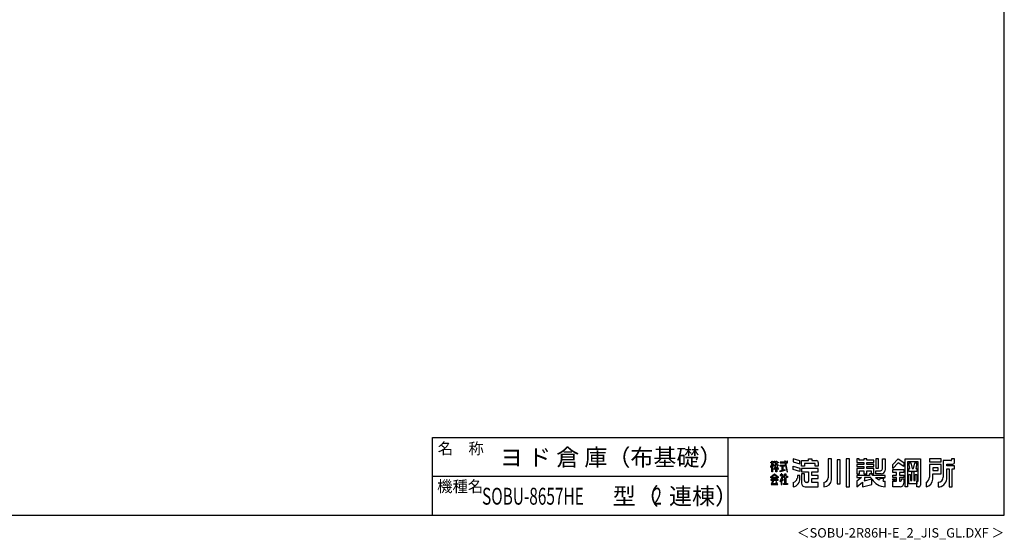
# Model space of a CAD drawing. Extents: x 868 to 32764, y 310 to 22484.
# Drawn here: x 11746 to 32764, y 310 to 11397 of the extents above; entities that cross this region are included whole.
import ezdxf
from ezdxf.enums import TextEntityAlignment as Align

# ---------------------------------------------------------------- set-up
doc = ezdxf.new("R2010")
doc.units = 0
doc.header["$LTSCALE"] = 80
for name, color, linetype in [('FILENAME', 7, 'CONTINUOUS'), ('NAME', 20, 'CONTINUOUS'), ('WAKUMOJI-01', 130, 'CONTINUOUS'), ('WAKUSEN-01', 50, 'CONTINUOUS'), ('WAKUSEN-02', 130, 'CONTINUOUS'), ('YODOROGO', 130, 'CONTINUOUS')]:
    doc.layers.add(name, color=color, linetype=linetype)
doc.styles.add('00', font='ROMANS', dxfattribs={"width": 0.666667, "bigfont": 'BIGFONT'})
doc.styles.add('01', font='ROMANS', dxfattribs={"height": 3, "bigfont": 'BIGFONT'})
doc.styles.add('FILENAME', font='romans', dxfattribs={"height": 200, "bigfont": 'bigfont'})
doc.styles.add('WAKUMOJI', font='SIMPLEX', dxfattribs={"height": 3, "bigfont": 'BIGFONT'})

msp = doc.modelspace()

# ---------------------------------------------------------------- linework, layer by layer
at = {"layer": 'WAKUSEN-01'}
for p, q in [((32764, 828), (32764, 22484)), ((20560, 2484), (32764, 2484)), ((20560, 2484), (32764, 2484)), ((20560, 828), (20560, 2484)), ((868, 828), (32764, 828))]:
    msp.add_line(p, q, dxfattribs=at)
at = {"layer": 'WAKUSEN-02'}
for p, q in [((26868, 828), (26868, 2484)), ((20560, 1656), (26868, 1656)), ((20560, 1656), (26868, 1656))]:
    msp.add_line(p, q, dxfattribs=at)
at = {"layer": 'YODOROGO'}
for p, q in [((27778, 1956), (27802, 1956)), ((27778, 1940), (27778, 1956)), ((27778, 1956), (27802, 1956)), ((27778, 1940), (27778, 1956)), ((27802, 1940), (27778, 1940)), ((27802, 1940), (27778, 1940)), ((27778, 1860), (27802, 1915)), ((27778, 1860), (27802, 1915)), ((27802, 1980), (27818, 1980)), ((27802, 1956), (27802, 1980)), ((27802, 1980), (27818, 1980)), ((27802, 1956), (27802, 1980)), ((27802, 1915), (27802, 1940)), ((27802, 1915), (27802, 1940)), ((27818, 1980), (27818, 1956)), ((27818, 1980), (27818, 1956)), ((27818, 1956), (27850, 1956)), ((27818, 1956), (27850, 1956)), ((27818, 1940), (27818, 1918)), ((27890, 1940), (27818, 1940)), ((27818, 1940), (27818, 1918)), ((27890, 1940), (27818, 1940)), ((27818, 1918), (27842, 1884)), ((27818, 1918), (27842, 1884)), ((27818, 1894), (27818, 1748)), ((27842, 1868), (27818, 1894)), ((27818, 1894), (27818, 1748)), ((27842, 1868), (27818, 1894)), ((27850, 1980), (27866, 1980)), ((27850, 1956), (27850, 1980)), ((27850, 1980), (27866, 1980)), ((27850, 1956), (27850, 1980)), ((27858, 1901), (27890, 1901)), ((27858, 1885), (27858, 1901)), ((27858, 1901), (27890, 1901)), ((27858, 1885), (27858, 1901)), ((27866, 1980), (27866, 1956)), ((27866, 1980), (27866, 1956)), ((27866, 1956), (27890, 1956)), ((27866, 1956), (27890, 1956)), ((27890, 1980), (27906, 1980)), ((27890, 1956), (27890, 1980)), ((27890, 1980), (27906, 1980)), ((27890, 1956), (27890, 1980)), ((27890, 1901), (27890, 1940)), ((27890, 1901), (27890, 1940)), ((27906, 1980), (27906, 1956)), ((27906, 1980), (27906, 1956)), ((27906, 1956), (27938, 1956)), ((27906, 1956), (27938, 1956)), ((27906, 1940), (27906, 1901)), ((27938, 1940), (27906, 1940)), ((27906, 1940), (27906, 1901)), ((27938, 1940), (27906, 1940)), ((27906, 1901), (27938, 1901)), ((27906, 1901), (27938, 1901)), ((27938, 1956), (27938, 1940)), ((27938, 1956), (27938, 1940)), ((27938, 1901), (27938, 1885)), ((27938, 1901), (27938, 1885)), ((27978, 1956), (27978, 1940)), ((28077, 1956), (27978, 1956)), ((27978, 1956), (27978, 1940)), ((28077, 1956), (27978, 1956)), ((27978, 1940), (28080, 1940)), ((27978, 1940), (28080, 1940)), ((27978, 1893), (28078, 1893)), ((27978, 1873), (27978, 1893)), ((27978, 1893), (28078, 1893)), ((27978, 1873), (27978, 1893)), ((28071, 1980), (28077, 1956)), ((28091, 1980), (28071, 1980)), ((28071, 1980), (28077, 1956)), ((28091, 1980), (28071, 1980)), ((28078, 1893), (28078, 1873)), ((28078, 1893), (28078, 1873)), ((28080, 1940), (28130, 1748)), ((28080, 1940), (28130, 1748)), ((28096, 1956), (28091, 1980)), ((28096, 1956), (28091, 1980)), ((28122, 1956), (28096, 1956)), ((28122, 1956), (28096, 1956)), ((28099, 1940), (28138, 1940)), ((28138, 1748), (28099, 1940)), ((28099, 1940), (28138, 1940)), ((28138, 1748), (28099, 1940)), ((28122, 1980), (28122, 1956)), ((28138, 1980), (28122, 1980)), ((28122, 1980), (28122, 1956)), ((28138, 1980), (28122, 1980)), ((28138, 1956), (28138, 1980)), ((28138, 1956), (28138, 1980)), ((28138, 1940), (28138, 1956)), ((28138, 1940), (28138, 1956)), ((28402, 1985), (28258, 2028)), ((28258, 2028), (28258, 1960)), ((28402, 1985), (28258, 2028)), ((28258, 2028), (28258, 1960)), ((28258, 1960), (28402, 1917)), ((28258, 1960), (28402, 1917)), ((28402, 1917), (28402, 1985)), ((28402, 1917), (28402, 1985)), ((28434, 1988), (28586, 1988)), ((28434, 1868), (28434, 1988)), ((28434, 1988), (28586, 1988)), ((28434, 1868), (28434, 1988)), ((28730, 1924), (28498, 1924)), ((28498, 1924), (28498, 1868)), ((28730, 1924), (28498, 1924)), ((28498, 1924), (28498, 1868)), ((28586, 2028), (28658, 2028)), ((28586, 1988), (28586, 2028)), ((28586, 2028), (28658, 2028)), ((28586, 1988), (28586, 2028)), ((28658, 2028), (28658, 1988)), ((28658, 2028), (28658, 1988)), ((28658, 1988), (28754, 1988)), ((28658, 1988), (28754, 1988)), ((28730, 1868), (28730, 1924)), ((28730, 1868), (28730, 1924)), ((28794, 1948), (28794, 1868)), ((28794, 1948), (28794, 1868)), ((29002, 2028), (29002, 1620)), ((29074, 2028), (29002, 2028)), ((29002, 2028), (29002, 1620)), ((29074, 2028), (29002, 2028)), ((29074, 1580), (29074, 2028)), ((29074, 1580), (29074, 2028)), ((29198, 2008), (29198, 1492)), ((29262, 2008), (29198, 2008)), ((29198, 2008), (29198, 1492)), ((29262, 2008), (29198, 2008)), ((29262, 1492), (29262, 2008)), ((29262, 1492), (29262, 2008)), ((29386, 2028), (29386, 1428)), ((29458, 2028), (29386, 2028)), ((29386, 2028), (29386, 1428)), ((29458, 2028), (29386, 2028)), ((29458, 1428), (29458, 2028)), ((29458, 1428), (29458, 2028)), ((29618, 2028), (29618, 1948)), ((29666, 2028), (29618, 2028)), ((29618, 2028), (29618, 1948)), ((29666, 2028), (29618, 2028)), ((29618, 1948), (29766, 1948)), ((29618, 1948), (29766, 1948)), ((29618, 1908), (29618, 1860)), ((29766, 1908), (29618, 1908)), ((29618, 1908), (29618, 1860)), ((29766, 1908), (29618, 1908)), ((29666, 1996), (29666, 2028)), ((29666, 1996), (29666, 2028)), ((29766, 1996), (29666, 1996)), ((29766, 1996), (29666, 1996)), ((29766, 2028), (29766, 1996)), ((29830, 2028), (29766, 2028)), ((29766, 2028), (29766, 1996)), ((29830, 2028), (29766, 2028)), ((29766, 1948), (29766, 1908)), ((29766, 1948), (29766, 1908)), ((29830, 1996), (29830, 2028)), ((29830, 1996), (29830, 2028)), ((29978, 1996), (29830, 1996)), ((29978, 1996), (29830, 1996)), ((29830, 1948), (29978, 1948)), ((29830, 1908), (29830, 1948)), ((29830, 1948), (29978, 1948)), ((29830, 1908), (29830, 1948)), ((29978, 1908), (29830, 1908)), ((29978, 1908), (29830, 1908)), ((29978, 1948), (29978, 1996)), ((29978, 1948), (29978, 1996)), ((29978, 1860), (29978, 1908)), ((29978, 1860), (29978, 1908)), ((30082, 2028), (30022, 2028)), ((30022, 2028), (30022, 1828)), ((30082, 2028), (30022, 2028)), ((30022, 2028), (30022, 1828)), ((30082, 1828), (30082, 2028)), ((30082, 1828), (30082, 2028)), ((30162, 2028), (30218, 2028)), ((30162, 1812), (30162, 2028)), ((30162, 2028), (30218, 2028)), ((30162, 1812), (30162, 2028)), ((30218, 2028), (30218, 1788)), ((30218, 2028), (30218, 1788)), ((30382, 1908), (30498, 2028)), ((30382, 1908), (30498, 2028)), ((30498, 1940), (30382, 1820)), ((30498, 1940), (30382, 1820)), ((30382, 1820), (30382, 1908)), ((30382, 1820), (30382, 1908)), ((30498, 2028), (30618, 1948)), ((30498, 2028), (30618, 1948)), ((30618, 1860), (30498, 1940)), ((30618, 1860), (30498, 1940)), ((30618, 1948), (30618, 1860)), ((30618, 1948), (30618, 1860)), ((30646, 1428), (30646, 2028)), ((30646, 2028), (30974, 2028)), ((30646, 1428), (30646, 2028)), ((30646, 2028), (30974, 2028)), ((30698, 1964), (30698, 1428)), ((30926, 1964), (30698, 1964)), ((30698, 1964), (30698, 1428)), ((30926, 1964), (30698, 1964)), ((30724, 1940), (30772, 1940)), ((30750, 1820), (30724, 1940)), ((30724, 1940), (30772, 1940)), ((30750, 1820), (30724, 1940)), ((30772, 1940), (30798, 1820)), ((30772, 1940), (30798, 1820)), ((30826, 1820), (30852, 1940)), ((30826, 1820), (30852, 1940)), ((30852, 1940), (30900, 1940)), ((30852, 1940), (30900, 1940)), ((30900, 1940), (30874, 1820)), ((30900, 1940), (30874, 1820)), ((30926, 1548), (30926, 1964)), ((30926, 1548), (30926, 1964)), ((30974, 2028), (30974, 1468)), ((30974, 2028), (30974, 1468)), ((31414, 2028), (31166, 2028)), ((31166, 2028), (31166, 1964)), ((31414, 2028), (31166, 2028)), ((31166, 2028), (31166, 1964)), ((31166, 1964), (31414, 1964)), ((31166, 1964), (31414, 1964)), ((31414, 1908), (31166, 1908)), ((31166, 1908), (31166, 1636)), ((31414, 1908), (31166, 1908)), ((31166, 1908), (31166, 1636)), ((31414, 1964), (31414, 2028)), ((31414, 1964), (31414, 2028)), ((31414, 1708), (31414, 1908)), ((31414, 1708), (31414, 1908)), ((31462, 1988), (31462, 1636)), ((31622, 1988), (31462, 1988)), ((31462, 1988), (31462, 1636)), ((31622, 1988), (31462, 1988)), ((31534, 1916), (31662, 1916)), ((31534, 1876), (31534, 1916)), ((31534, 1916), (31662, 1916)), ((31534, 1876), (31534, 1916)), ((31638, 2028), (31638, 2004)), ((31702, 2028), (31638, 2028)), ((31638, 2028), (31638, 2004)), ((31702, 2028), (31638, 2028)), ((31702, 1956), (31702, 2028)), ((31702, 1956), (31702, 2028)), ((27802, 1891), (27778, 1844)), ((27802, 1891), (27778, 1844)), ((27778, 1844), (27778, 1860)), ((27778, 1844), (27778, 1860)), ((27778, 1644), (27858, 1708)), ((27778, 1644), (27858, 1708)), ((27858, 1684), (27778, 1620)), ((27858, 1684), (27778, 1620)), ((27802, 1748), (27802, 1891)), ((27802, 1748), (27802, 1891)), ((27818, 1748), (27802, 1748)), ((27818, 1748), (27802, 1748)), ((27842, 1884), (27842, 1868)), ((27842, 1884), (27842, 1868)), ((27850, 1813), (27890, 1880)), ((27850, 1813), (27890, 1880)), ((27890, 1848), (27850, 1797)), ((27890, 1848), (27850, 1797)), ((27850, 1797), (27850, 1813)), ((27850, 1797), (27850, 1813)), ((27890, 1885), (27858, 1885)), ((27890, 1885), (27858, 1885)), ((27858, 1708), (27938, 1644)), ((27858, 1708), (27938, 1644)), ((27938, 1620), (27858, 1684)), ((27938, 1620), (27858, 1684)), ((27890, 1880), (27890, 1885)), ((27890, 1880), (27890, 1885)), ((27890, 1748), (27890, 1848)), ((27890, 1748), (27890, 1848)), ((27906, 1748), (27890, 1748)), ((27906, 1748), (27890, 1748)), ((27906, 1885), (27906, 1881)), ((27938, 1885), (27906, 1885)), ((27906, 1885), (27906, 1881)), ((27938, 1885), (27906, 1885)), ((27906, 1881), (27938, 1813)), ((27906, 1881), (27938, 1813)), ((27906, 1849), (27906, 1748)), ((27938, 1797), (27906, 1849)), ((27906, 1849), (27906, 1748)), ((27938, 1797), (27906, 1849)), ((27938, 1813), (27938, 1797)), ((27938, 1813), (27938, 1797)), ((28022, 1873), (27978, 1873)), ((28022, 1873), (27978, 1873)), ((27978, 1772), (28022, 1785)), ((27978, 1772), (28022, 1785)), ((28078, 1776), (27978, 1748)), ((28078, 1776), (27978, 1748)), ((27978, 1748), (27978, 1772)), ((27978, 1748), (27978, 1772)), ((27978, 1684), (27978, 1668)), ((28002, 1684), (27978, 1684)), ((27978, 1684), (27978, 1668)), ((28002, 1684), (27978, 1684)), ((28002, 1708), (28002, 1684)), ((28002, 1708), (28002, 1708)), ((28018, 1708), (28002, 1708)), ((28002, 1708), (28002, 1684)), ((28002, 1708), (28002, 1708)), ((28018, 1708), (28002, 1708)), ((28018, 1684), (28018, 1708)), ((28018, 1684), (28018, 1708)), ((28041, 1684), (28018, 1684)), ((28041, 1684), (28018, 1684)), ((28022, 1785), (28022, 1873)), ((28022, 1785), (28022, 1873)), ((28034, 1873), (28034, 1787)), ((28078, 1873), (28034, 1873)), ((28034, 1873), (28034, 1787)), ((28078, 1873), (28034, 1873)), ((28034, 1787), (28078, 1799)), ((28034, 1787), (28078, 1799)), ((28041, 1660), (28041, 1684)), ((28041, 1660), (28041, 1684)), ((28078, 1799), (28078, 1776)), ((28078, 1799), (28078, 1776)), ((28082, 1656), (28082, 1708)), ((28082, 1708), (28098, 1708)), ((28082, 1656), (28082, 1708)), ((28082, 1708), (28098, 1708)), ((28098, 1708), (28098, 1656)), ((28098, 1708), (28098, 1656)), ((28130, 1748), (28138, 1748)), ((28130, 1748), (28138, 1748)), ((28258, 1868), (28402, 1825)), ((28258, 1796), (28258, 1868)), ((28258, 1868), (28402, 1825)), ((28258, 1796), (28258, 1868)), ((28402, 1753), (28258, 1796)), ((28402, 1753), (28258, 1796)), ((28402, 1825), (28402, 1753)), ((28402, 1825), (28402, 1753)), ((28498, 1868), (28434, 1868)), ((28498, 1868), (28434, 1868)), ((28794, 1820), (28434, 1820)), ((28434, 1820), (28434, 1748)), ((28794, 1820), (28434, 1820)), ((28434, 1820), (28434, 1748)), ((28434, 1748), (28586, 1748)), ((28434, 1748), (28586, 1748)), ((28434, 1708), (28434, 1508)), ((28498, 1708), (28434, 1708)), ((28434, 1708), (28434, 1508)), ((28498, 1708), (28434, 1708)), ((28498, 1564), (28498, 1708)), ((28498, 1564), (28498, 1708)), ((28586, 1748), (28586, 1548)), ((28586, 1748), (28586, 1548)), ((28658, 1668), (28658, 1748)), ((28658, 1748), (28794, 1748)), ((28658, 1668), (28658, 1748)), ((28658, 1748), (28794, 1748)), ((28794, 1868), (28730, 1868)), ((28794, 1868), (28730, 1868)), ((28794, 1748), (28794, 1820)), ((28794, 1748), (28794, 1820)), ((29618, 1860), (29766, 1860)), ((29618, 1860), (29766, 1860)), ((29618, 1820), (29618, 1708)), ((29766, 1820), (29618, 1820)), ((29618, 1820), (29618, 1708)), ((29766, 1820), (29618, 1820)), ((29618, 1708), (29674, 1708)), ((29618, 1708), (29674, 1708)), ((29674, 1708), (29674, 1772)), ((29674, 1772), (29766, 1772)), ((29674, 1708), (29674, 1772)), ((29674, 1772), (29766, 1772)), ((29766, 1860), (29766, 1820)), ((29766, 1860), (29766, 1820)), ((29766, 1772), (29766, 1708)), ((29766, 1772), (29766, 1708)), ((29766, 1708), (29830, 1708)), ((29766, 1708), (29830, 1708)), ((29830, 1860), (29978, 1860)), ((29830, 1820), (29830, 1860)), ((29830, 1860), (29978, 1860)), ((29830, 1820), (29830, 1860)), ((29978, 1820), (29830, 1820)), ((29978, 1820), (29830, 1820)), ((29830, 1772), (29922, 1772)), ((29830, 1708), (29830, 1772)), ((29830, 1772), (29922, 1772)), ((29830, 1708), (29830, 1772)), ((29950, 1708), (29886, 1708)), ((29950, 1708), (29886, 1708)), ((29886, 1708), (29886, 1668)), ((29886, 1708), (29886, 1668)), ((29950, 1708), (29886, 1708)), ((29950, 1708), (29886, 1708)), ((29886, 1708), (29886, 1668)), ((29886, 1708), (29886, 1668)), ((29922, 1772), (29922, 1708)), ((29922, 1772), (29922, 1708)), ((29922, 1708), (29978, 1708)), ((29922, 1708), (29978, 1708)), ((29950, 1668), (29950, 1708)), ((29950, 1668), (29950, 1708)), ((29950, 1668), (29950, 1708)), ((29950, 1668), (29950, 1708)), ((29978, 1708), (29978, 1820)), ((29978, 1708), (29978, 1820)), ((30022, 1828), (30082, 1828)), ((30022, 1828), (30082, 1828)), ((30022, 1772), (30122, 1772)), ((30022, 1708), (30022, 1772)), ((30022, 1772), (30122, 1772)), ((30022, 1708), (30022, 1772)), ((30138, 1708), (30022, 1708)), ((30138, 1708), (30022, 1708)), ((30382, 1796), (30618, 1796)), ((30382, 1736), (30382, 1796)), ((30382, 1796), (30618, 1796)), ((30382, 1736), (30382, 1796)), ((30466, 1736), (30382, 1736)), ((30466, 1736), (30382, 1736)), ((30466, 1680), (30466, 1736)), ((30466, 1680), (30466, 1736)), ((30618, 1736), (30530, 1736)), ((30530, 1736), (30530, 1680)), ((30618, 1736), (30530, 1736)), ((30530, 1736), (30530, 1680)), ((30618, 1796), (30618, 1736)), ((30618, 1796), (30618, 1736)), ((30724, 1820), (30750, 1820)), ((30724, 1756), (30724, 1820)), ((30724, 1820), (30750, 1820)), ((30724, 1756), (30724, 1820)), ((30900, 1756), (30724, 1756)), ((30900, 1756), (30724, 1756)), ((30724, 1492), (30724, 1692)), ((30724, 1692), (30764, 1692)), ((30724, 1492), (30724, 1692)), ((30724, 1692), (30764, 1692)), ((30764, 1692), (30764, 1564)), ((30764, 1692), (30764, 1564)), ((30792, 1564), (30792, 1756)), ((30792, 1756), (30832, 1756)), ((30792, 1564), (30792, 1756)), ((30792, 1756), (30832, 1756)), ((30798, 1820), (30826, 1820)), ((30798, 1820), (30826, 1820)), ((30832, 1756), (30832, 1564)), ((30832, 1756), (30832, 1564)), ((30860, 1564), (30860, 1692)), ((30860, 1692), (30900, 1692)), ((30860, 1564), (30860, 1692)), ((30860, 1692), (30900, 1692)), ((30874, 1820), (30900, 1820)), ((30874, 1820), (30900, 1820)), ((30900, 1820), (30900, 1756)), ((30900, 1820), (30900, 1756)), ((30900, 1692), (30900, 1492)), ((30900, 1692), (30900, 1492)), ((31238, 1836), (31238, 1780)), ((31350, 1836), (31238, 1836)), ((31238, 1836), (31238, 1780)), ((31350, 1836), (31238, 1836)), ((31238, 1780), (31350, 1780)), ((31238, 1780), (31350, 1780)), ((31238, 1596), (31238, 1708)), ((31238, 1708), (31414, 1708)), ((31238, 1596), (31238, 1708)), ((31238, 1708), (31414, 1708)), ((31350, 1780), (31350, 1836)), ((31350, 1780), (31350, 1836)), ((31702, 1876), (31534, 1876)), ((31702, 1876), (31534, 1876)), ((31534, 1596), (31534, 1812)), ((31534, 1812), (31590, 1812)), ((31534, 1596), (31534, 1812)), ((31534, 1812), (31590, 1812)), ((31590, 1812), (31590, 1428)), ((31590, 1812), (31590, 1428)), ((31654, 1428), (31654, 1812)), ((31654, 1812), (31702, 1812)), ((31654, 1428), (31654, 1812)), ((31654, 1812), (31702, 1812)), ((31702, 1812), (31702, 1876)), ((31702, 1812), (31702, 1876)), ((27778, 1620), (27778, 1644)), ((27778, 1620), (27778, 1644)), ((27778, 1589), (27778, 1569)), ((27938, 1589), (27778, 1589)), ((27778, 1589), (27778, 1569)), ((27938, 1589), (27778, 1589)), ((27778, 1569), (27825, 1569)), ((27778, 1569), (27825, 1569)), ((27825, 1569), (27786, 1476)), ((27825, 1569), (27786, 1476)), ((27786, 1476), (27930, 1476)), ((27786, 1476), (27930, 1476)), ((27810, 1609), (27810, 1633)), ((27810, 1633), (27906, 1633)), ((27810, 1609), (27810, 1633)), ((27810, 1633), (27906, 1633)), ((27906, 1609), (27810, 1609)), ((27906, 1609), (27810, 1609)), ((27816, 1496), (27845, 1569)), ((27816, 1496), (27845, 1569)), ((27902, 1496), (27816, 1496)), ((27902, 1496), (27816, 1496)), ((27845, 1569), (27938, 1569)), ((27845, 1569), (27938, 1569)), ((27885, 1536), (27902, 1496)), ((27901, 1536), (27885, 1536)), ((27885, 1536), (27902, 1496)), ((27901, 1536), (27885, 1536)), ((27930, 1476), (27901, 1536)), ((27930, 1476), (27901, 1536)), ((27906, 1633), (27906, 1609)), ((27906, 1633), (27906, 1609)), ((27938, 1644), (27938, 1620)), ((27938, 1644), (27938, 1620)), ((27938, 1569), (27938, 1589)), ((27938, 1569), (27938, 1589)), ((28026, 1668), (27978, 1557)), ((27978, 1668), (28026, 1668)), ((28026, 1668), (27978, 1557)), ((27978, 1668), (28026, 1668)), ((27978, 1533), (28002, 1580)), ((27978, 1533), (28002, 1580)), ((27978, 1557), (27978, 1533)), ((27978, 1557), (27978, 1533)), ((28002, 1580), (28002, 1476)), ((28002, 1580), (28002, 1476)), ((28002, 1476), (28018, 1476)), ((28002, 1476), (28018, 1476)), ((28018, 1585), (28042, 1563)), ((28018, 1476), (28018, 1585)), ((28018, 1585), (28042, 1563)), ((28018, 1476), (28018, 1585)), ((28020, 1611), (28041, 1660)), ((28020, 1611), (28041, 1660)), ((28042, 1583), (28020, 1611)), ((28042, 1583), (28020, 1611)), ((28042, 1563), (28042, 1583)), ((28042, 1563), (28042, 1583)), ((28050, 1656), (28082, 1656)), ((28050, 1632), (28050, 1656)), ((28050, 1656), (28082, 1656)), ((28050, 1632), (28050, 1656)), ((28082, 1632), (28050, 1632)), ((28082, 1632), (28050, 1632)), ((28050, 1500), (28082, 1500)), ((28050, 1476), (28050, 1500)), ((28050, 1500), (28082, 1500)), ((28050, 1476), (28050, 1500)), ((28138, 1476), (28050, 1476)), ((28138, 1476), (28050, 1476)), ((28082, 1500), (28082, 1632)), ((28082, 1500), (28082, 1632)), ((28098, 1656), (28138, 1656)), ((28098, 1656), (28138, 1656)), ((28098, 1632), (28098, 1500)), ((28138, 1632), (28098, 1632)), ((28098, 1632), (28098, 1500)), ((28138, 1632), (28098, 1632)), ((28098, 1500), (28138, 1500)), ((28098, 1500), (28138, 1500)), ((28138, 1656), (28138, 1632)), ((28138, 1656), (28138, 1632)), ((28138, 1500), (28138, 1476)), ((28138, 1500), (28138, 1476)), ((28258, 1524), (28258, 1428)), ((28258, 1524), (28258, 1428)), ((28402, 1668), (28346, 1668)), ((28346, 1668), (28346, 1612)), ((28402, 1668), (28346, 1668)), ((28346, 1668), (28346, 1612)), ((28402, 1612), (28402, 1668)), ((28402, 1612), (28402, 1668)), ((28562, 1524), (28538, 1524)), ((28562, 1524), (28538, 1524)), ((28794, 1668), (28658, 1668)), ((28794, 1668), (28658, 1668)), ((28658, 1604), (28794, 1604)), ((28658, 1524), (28658, 1604)), ((28658, 1604), (28794, 1604)), ((28658, 1524), (28658, 1604)), ((28794, 1524), (28658, 1524)), ((28794, 1524), (28658, 1524)), ((28794, 1604), (28794, 1668)), ((28794, 1604), (28794, 1668)), ((28794, 1428), (28794, 1524)), ((28794, 1428), (28794, 1524)), ((28914, 1524), (28914, 1428)), ((28914, 1524), (28914, 1428)), ((29198, 1492), (29262, 1492)), ((29198, 1492), (29262, 1492)), ((29618, 1668), (29618, 1628)), ((29886, 1668), (29618, 1668)), ((29618, 1668), (29618, 1628)), ((29886, 1668), (29618, 1668)), ((29618, 1668), (29618, 1628)), ((29886, 1668), (29618, 1668)), ((29618, 1668), (29618, 1628)), ((29886, 1668), (29618, 1668)), ((29713, 1628), (29618, 1548)), ((29618, 1628), (29713, 1628)), ((29713, 1628), (29618, 1548)), ((29618, 1628), (29713, 1628)), ((29713, 1628), (29618, 1548)), ((29618, 1628), (29713, 1628)), ((29713, 1628), (29618, 1548)), ((29618, 1628), (29713, 1628)), ((29618, 1548), (29618, 1428)), ((29618, 1548), (29618, 1428)), ((29618, 1548), (29618, 1428)), ((29618, 1548), (29618, 1428)), ((29618, 1428), (29738, 1528)), ((29618, 1428), (29738, 1528)), ((29618, 1428), (29738, 1528)), ((29618, 1428), (29738, 1528)), ((29738, 1528), (29738, 1428)), ((29738, 1528), (29738, 1428)), ((29738, 1528), (29738, 1428)), ((29738, 1528), (29738, 1428)), ((29738, 1428), (29938, 1481)), ((29738, 1428), (29938, 1481)), ((29738, 1428), (29938, 1481)), ((29738, 1428), (29938, 1481)), ((29771, 1557), (29934, 1600)), ((29771, 1557), (29934, 1600)), ((29778, 1562), (29771, 1557)), ((29778, 1562), (29771, 1557)), ((29918, 1628), (29778, 1628)), ((29778, 1628), (29778, 1562)), ((29918, 1628), (29778, 1628)), ((29778, 1628), (29778, 1562)), ((29938, 1481), (29938, 1595)), ((29938, 1481), (29938, 1595)), ((29938, 1481), (29938, 1595)), ((29938, 1481), (29938, 1595)), ((30218, 1668), (29950, 1668)), ((30218, 1668), (29950, 1668)), ((30218, 1668), (29950, 1668)), ((30218, 1668), (29950, 1668)), ((30018, 1628), (30218, 1628)), ((30018, 1628), (30218, 1628)), ((30018, 1628), (30218, 1628)), ((30018, 1628), (30218, 1628)), ((30106, 1604), (30098, 1576)), ((30106, 1604), (30098, 1576)), ((30106, 1604), (30098, 1576)), ((30106, 1604), (30098, 1576)), ((30190, 1604), (30106, 1604)), ((30190, 1604), (30106, 1604)), ((30190, 1604), (30106, 1604)), ((30190, 1604), (30106, 1604)), ((30178, 1552), (30190, 1604)), ((30178, 1552), (30190, 1604)), ((30178, 1552), (30190, 1604)), ((30178, 1552), (30190, 1604)), ((30218, 1628), (30218, 1668)), ((30218, 1628), (30218, 1668)), ((30218, 1628), (30218, 1668)), ((30218, 1628), (30218, 1668)), ((30218, 1428), (30218, 1548)), ((30218, 1428), (30218, 1548)), ((30218, 1428), (30218, 1548)), ((30218, 1428), (30218, 1548)), ((30382, 1628), (30382, 1680)), ((30382, 1680), (30466, 1680)), ((30382, 1628), (30382, 1680)), ((30382, 1680), (30466, 1680)), ((30466, 1628), (30382, 1628)), ((30466, 1628), (30382, 1628)), ((30382, 1602), (30434, 1602)), ((30382, 1574), (30382, 1602)), ((30382, 1602), (30434, 1602)), ((30382, 1574), (30382, 1602)), ((30434, 1574), (30382, 1574)), ((30434, 1574), (30382, 1574)), ((30382, 1548), (30466, 1548)), ((30382, 1428), (30382, 1548)), ((30382, 1548), (30466, 1548)), ((30382, 1428), (30382, 1548)), ((30386, 1598), (30430, 1598)), ((30386, 1578), (30386, 1598)), ((30386, 1598), (30430, 1598)), ((30386, 1578), (30386, 1598)), ((30430, 1578), (30386, 1578)), ((30430, 1578), (30386, 1578)), ((30390, 1594), (30426, 1594)), ((30390, 1582), (30390, 1594)), ((30390, 1594), (30426, 1594)), ((30390, 1582), (30390, 1594)), ((30426, 1582), (30390, 1582)), ((30426, 1582), (30390, 1582)), ((30394, 1590), (30422, 1590)), ((30394, 1586), (30394, 1590)), ((30394, 1590), (30422, 1590)), ((30394, 1586), (30394, 1590)), ((30422, 1586), (30394, 1586)), ((30422, 1586), (30394, 1586)), ((30422, 1590), (30422, 1586)), ((30422, 1590), (30422, 1586)), ((30426, 1594), (30426, 1582)), ((30426, 1594), (30426, 1582)), ((30430, 1598), (30430, 1578)), ((30430, 1598), (30430, 1578)), ((30434, 1602), (30434, 1574)), ((30434, 1602), (30434, 1574)), ((30466, 1548), (30466, 1628)), ((30466, 1548), (30466, 1628)), ((30530, 1680), (30618, 1680)), ((30530, 1680), (30618, 1680)), ((30618, 1628), (30530, 1628)), ((30530, 1628), (30530, 1548)), ((30618, 1628), (30530, 1628)), ((30530, 1628), (30530, 1548)), ((30530, 1548), (30546, 1548)), ((30530, 1548), (30546, 1548)), ((30570, 1600), (30618, 1600)), ((30570, 1572), (30570, 1600)), ((30570, 1600), (30618, 1600)), ((30570, 1572), (30570, 1600)), ((30618, 1680), (30618, 1628)), ((30618, 1680), (30618, 1628)), ((30618, 1600), (30618, 1508)), ((30618, 1600), (30618, 1508)), ((30900, 1492), (30724, 1492)), ((30900, 1492), (30724, 1492)), ((30764, 1564), (30792, 1564)), ((30764, 1564), (30792, 1564)), ((30832, 1564), (30860, 1564)), ((30832, 1564), (30860, 1564)), ((30900, 1548), (30926, 1548)), ((30900, 1428), (30900, 1548)), ((30900, 1548), (30926, 1548)), ((30900, 1428), (30900, 1548)), ((31094, 1524), (31094, 1428)), ((31094, 1524), (31094, 1428)), ((31350, 1528), (31350, 1428)), ((31350, 1528), (31350, 1428)), ((28514, 1428), (28794, 1428)), ((28514, 1428), (28794, 1428)), ((29386, 1428), (29458, 1428)), ((29386, 1428), (29458, 1428)), ((30538, 1428), (30382, 1428)), ((30538, 1428), (30382, 1428)), ((30698, 1428), (30646, 1428)), ((30698, 1428), (30646, 1428)), ((30934, 1428), (30900, 1428)), ((30934, 1428), (30900, 1428)), ((31590, 1428), (31654, 1428)), ((31590, 1428), (31654, 1428))]:
    msp.add_line(p, q, dxfattribs=at)
for centre, radius, start, end in [((28754, 1948), 40, 0, 90), ((28754, 1948), 40, 0, 90), ((31622, 2004), 16, 270, 0), ((31622, 2004), 16, 270, 0), ((31662, 1956), 40, 270, 0), ((31662, 1956), 40, 270, 0), ((30122, 1812), 40, 270, 0), ((30122, 1812), 40, 270, 0), ((30138, 1788), 80, 270, 0), ((30138, 1788), 80, 270, 0), ((28226, 1601), 176, 280.3644, 3.5415), ((28236, 1634), 112, 281.2491, 348.7509), ((28226, 1601), 176, 280.3644, 3.5415), ((28236, 1634), 112, 281.2491, 348.7509), ((28514, 1508), 80, 180, 270), ((28514, 1508), 80, 180, 270), ((28538, 1564), 40, 180, 270), ((28538, 1564), 40, 180, 270), ((28562, 1548), 24, 270, 0), ((28562, 1548), 24, 270, 0), ((28907, 1618), 94.7, 274.0524, 0.9267), ((28907, 1618), 94.7, 274.0524, 0.9267), ((28909, 1593), 165, 271.5351, 355.5273), ((28909, 1593), 165, 271.5351, 355.5273), ((30254, 1808), 382, 208.1411, 212.921), ((30254, 1808), 382, 208.1411, 212.921), ((30254, 1808), 382, 213.9611, 264.4787), ((30254, 1808), 382, 213.9611, 264.4787), ((30254, 1808), 382, 213.9611, 264.4787), ((30254, 1808), 382, 213.9611, 264.4787), ((30230, 1869), 321, 228.6181, 245.6603), ((30230, 1869), 321, 228.6181, 245.6603), ((30230, 1869), 321, 228.6181, 245.6603), ((30230, 1869), 321, 228.6181, 245.6603), ((30230, 1869), 321, 260.6063, 267.779), ((30230, 1869), 321, 260.6063, 267.779), ((30230, 1869), 321, 260.6063, 267.779), ((30230, 1869), 321, 260.6063, 267.779), ((30538, 1508), 80, 270, 0), ((30538, 1508), 80, 270, 0), ((30546, 1572), 24, 270, 360), ((30546, 1572), 24, 270, 360), ((31040, 1638), 126, 295.3405, 359.189), ((31040, 1638), 126, 295.3405, 359.189), ((31060, 1603), 178, 281.0263, 357.7711), ((31060, 1603), 178, 281.0263, 357.7711), ((31352, 1638), 110, 269.0041, 358.9126), ((31352, 1638), 110, 269.0041, 358.9126), ((31354, 1608), 180, 268.6285, 356.1664), ((31354, 1608), 180, 268.6285, 356.1664), ((30934, 1468), 40, 270, 0), ((30934, 1468), 40, 270, 0)]:
    msp.add_arc(centre, radius, start, end, dxfattribs=at)

# ---------------------------------------------------------------- texts
at = {"layer": 'FILENAME', "style": 'FILENAME'}
msp.add_text('＜SOBU-2R86H-E_2_JIS_GL.DXF ＞', height=200, dxfattribs=at).set_placement((32764, 348), align=Align.RIGHT)
at = {"layer": 'NAME', "style": '01'}
for s, p in [('ヨ ド 倉 庫（布基礎）', (21997, 1878)), ('型（  連棟）', (24405, 1050))]:
    msp.add_text(s, height=360, dxfattribs=at).set_placement(p)
at = {"layer": 'NAME', "style": '00', "width": 0.67}
for s, p in [('SOBU-8657HE', (21616, 1049)), ('2', (25271, 1050))]:
    msp.add_text(s, height=360, dxfattribs=at).set_placement(p)
at = {"layer": 'WAKUMOJI-01', "style": 'WAKUMOJI'}
for s, p in [('名\u3000称', (20670, 2126)), ('名\u3000称', (20670, 2126)), ('機種名', (20657, 1319)), ('機種名', (20657, 1319))]:
    msp.add_text(s, height=240, dxfattribs=at).set_placement(p)

doc.saveas('drawing.dxf')
